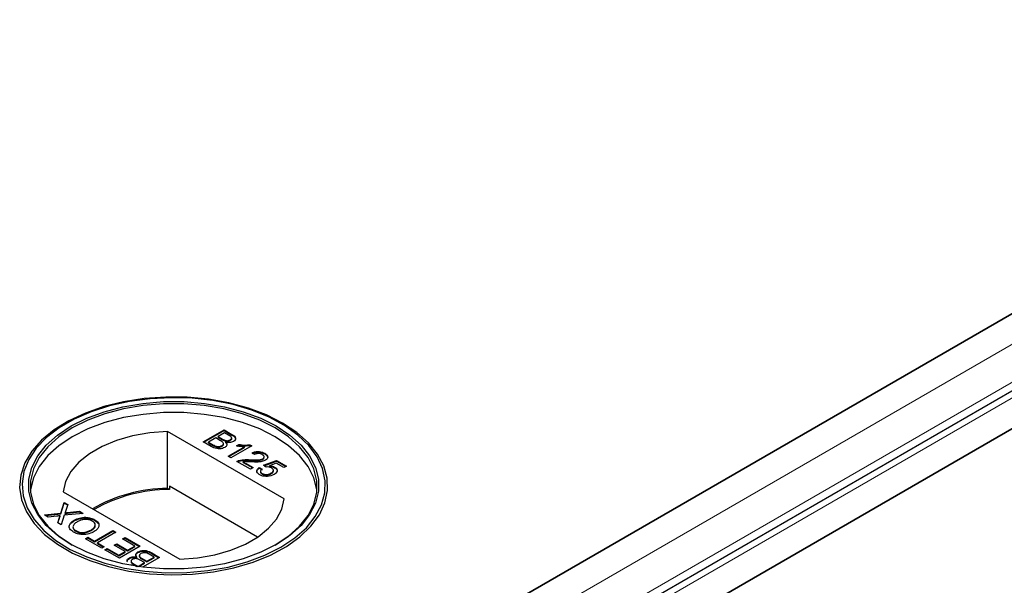
# Model space of a CAD drawing. Units: millimetres. Extents: x 122 to 10187, y 19 to 7291.
# Drawn here: x 5284 to 5404, y 5908 to 5977 of the extents above; entities that cross this region are included whole.
import ezdxf

# ---------------------------------------------------------------- set-up
doc = ezdxf.new("R2010")
doc.units = ezdxf.units.MM
doc.header["$LTSCALE"] = 20
doc.linetypes.add('PHANTOM', pattern=[12.7, 6.35, -1.27, 1.27, -1.27, 1.27, -1.27])

msp = doc.modelspace()

# ---------------------------------------------------------------- linework, layer by layer
at = {"color": 7, "linetype": 'Continuous', "lineweight": 25}
for p, q in [((6085.73, 6334.1), (5303.42, 5882.48)), ((6097.69, 6331.56), (5306.79, 5874.98)), ((5315.58, 5875.46), (6097.9, 6327.08)), ((6098.4, 6327.37), (5350.43, 5895.58)), ((5302.91, 5882.19), (6050.88, 6313.99)), ((5289.83, 5927.83), (5289.62, 5927.71)), ((5316.2, 5927.71), (5315.99, 5927.83)), ((5316.39, 5918.62), (5302.16, 5926.83)), ((5302.16, 5919.89), (5302.16, 5926.83)), ((5306.52, 5925.57), (5309.06, 5927.03)), ((5306.59, 5925.52), (5309.06, 5926.95)), ((5309.12, 5926.66), (5308.34, 5926.21)), ((5309.06, 5927.03), (5310.01, 5926.48)), ((5309.06, 5926.95), (5309.06, 5927.03)), ((5309.06, 5926.95), (5310.01, 5926.4)), ((5309.61, 5926.38), (5309.12, 5926.66)), ((5307.47, 5925.01), (5306.52, 5925.57)), ((5308.05, 5926.04), (5307.17, 5925.53)), ((5307.17, 5925.53), (5307.77, 5925.18)), ((5307.17, 5925.45), (5307.17, 5925.53)), ((5307.17, 5925.45), (5307.77, 5925.1)), ((5308.61, 5925.71), (5308.05, 5926.04)), ((5308.34, 5926.21), (5308.87, 5925.9)), ((5308.34, 5926.12), (5308.34, 5926.21)), ((5308.34, 5926.12), (5308.87, 5925.82)), ((5308.97, 5925.26), (5308.97, 5925.36)), ((5309.2, 5925.66), (5309.2, 5925.74)), ((5309.26, 5925.44), (5309.26, 5925.52)), ((5309.8, 5925.72), (5309.8, 5925.81)), ((5309.99, 5925.95), (5309.99, 5926.05)), ((5310.57, 5925.08), (5310.87, 5925.26)), ((5310.87, 5925.17), (5310.87, 5925.26)), ((5308, 5924.98), (5308, 5925.06)), ((5308.78, 5925.02), (5308.78, 5925.1)), ((5309.55, 5923.82), (5311.53, 5924.96)), ((5309.62, 5923.77), (5311.53, 5924.88)), ((5312.42, 5925.1), (5309.87, 5923.63)), ((5310.67, 5925.06), (5310.87, 5925.17)), ((5311.53, 5924.88), (5311.53, 5924.96)), ((5312.21, 5925.22), (5312.42, 5925.1)), ((5312.21, 5925.13), (5312.21, 5925.22)), ((5312.21, 5925.13), (5312.34, 5925.05)), ((5312.77, 5924.02), (5312.48, 5924.23)), ((5314.01, 5924.09), (5314.01, 5924.17)), ((5309.87, 5923.63), (5309.55, 5923.82)), ((5312.29, 5922.23), (5310.62, 5923.19)), ((5310.88, 5923.22), (5310.88, 5923.31)), ((5311.37, 5923.14), (5312.61, 5922.42)), ((5311.37, 5923.06), (5311.37, 5923.14)), ((5311.37, 5923.06), (5312.54, 5922.38)), ((5312.19, 5923.3), (5312.19, 5923.39)), ((5313.76, 5923.42), (5313.76, 5923.5)), ((5313.88, 5922.71), (5315.45, 5923.31)), ((5313.93, 5923.64), (5313.93, 5923.74)), ((5313.96, 5922.65), (5315.45, 5923.23)), ((5315.39, 5922.97), (5314.6, 5922.66)), ((5316.33, 5922.42), (5315.39, 5922.97)), ((5315.45, 5923.31), (5316.65, 5922.61)), ((5315.45, 5923.23), (5315.45, 5923.31)), ((5315.45, 5923.23), (5316.58, 5922.57)), ((5312.61, 5922.42), (5312.29, 5922.23)), ((5313.33, 5922.42), (5313.69, 5922.25)), ((5313.33, 5922.34), (5313.33, 5922.42)), ((5313.33, 5922.34), (5313.69, 5922.17)), ((5313.5, 5921.98), (5313.5, 5921.88)), ((5313.7, 5921.64), (5313.7, 5921.72)), ((5314.18, 5922.5), (5313.88, 5922.71)), ((5314.6, 5922.58), (5314.6, 5922.66)), ((5314.8, 5921.69), (5314.8, 5921.77)), ((5315.07, 5922), (5315.07, 5922.11)), ((5315.22, 5922.41), (5315.22, 5922.5)), ((5316.65, 5922.61), (5316.33, 5922.42)), ((5289.43, 5919.48), (5303.66, 5911.27)), ((5302.4, 5919.75), (5302.16, 5919.89)), ((5302.4, 5920.16), (5302.4, 5919.75)), ((5313.14, 5913.96), (5302.4, 5920.16)), ((5289.13, 5916.86), (5289.55, 5918.19)), ((5289.13, 5916.78), (5289.55, 5918.11)), ((5289.55, 5918.19), (5289.99, 5917.94)), ((5289.55, 5918.11), (5289.55, 5918.19)), ((5289.55, 5918.11), (5289.96, 5917.87)), ((5287.14, 5916.65), (5289.13, 5916.86)), ((5289.13, 5916.78), (5289.13, 5916.86)), ((5291.87, 5916.85), (5289.56, 5916.61)), ((5289.66, 5916.83), (5289.66, 5916.92)), ((5289.99, 5917.94), (5289.71, 5917.06)), ((5289.95, 5916.95), (5291.43, 5917.11)), ((5289.95, 5916.87), (5291.43, 5917.02)), ((5291.43, 5917.11), (5291.87, 5916.85)), ((5291.43, 5917.02), (5291.43, 5917.11)), ((5291.43, 5917.02), (5291.75, 5916.84)), ((5287.58, 5916.39), (5287.14, 5916.65)), ((5287.26, 5916.58), (5289.13, 5916.78)), ((5288.67, 5916.51), (5287.58, 5916.39)), ((5288.76, 5915.71), (5288.96, 5916.34)), ((5289.19, 5915.46), (5288.76, 5915.71)), ((5288.78, 5915.7), (5288.96, 5916.26)), ((5289.07, 5916.47), (5289.07, 5916.55)), ((5289.56, 5916.61), (5289.19, 5915.46)), ((5290.78, 5915.94), (5290.78, 5916.02)), ((5293.28, 5915.99), (5293.28, 5916.07)), ((5293.28, 5915.99), (5293.7, 5915.62)), ((5290.97, 5914.66), (5290.97, 5914.74)), ((5292.87, 5914.77), (5292.87, 5914.85)), ((5293.25, 5913.46), (5295.5, 5914.76)), ((5293.25, 5913.38), (5295.5, 5914.67)), ((5295.86, 5914.55), (5293.61, 5913.25)), ((5295.5, 5914.76), (5295.86, 5914.55)), ((5295.5, 5914.67), (5295.5, 5914.76)), ((5295.5, 5914.67), (5295.79, 5914.51)), ((5292.14, 5913.76), (5292.44, 5913.93)), ((5294.13, 5912.61), (5292.14, 5913.76)), ((5292.21, 5913.72), (5292.44, 5913.85)), ((5292.44, 5913.93), (5293.25, 5913.46)), ((5292.44, 5913.85), (5292.44, 5913.93)), ((5292.44, 5913.85), (5293.25, 5913.38)), ((5293.25, 5913.38), (5293.25, 5913.46)), ((5293.61, 5913.25), (5294.43, 5912.78)), ((5293.61, 5913.17), (5293.61, 5913.25)), ((5296.67, 5913.74), (5296.97, 5913.91)), ((5298.17, 5912.87), (5296.67, 5913.74)), ((5296.75, 5913.7), (5296.97, 5913.83)), ((5296.97, 5913.91), (5298.83, 5912.84)), ((5296.97, 5913.83), (5296.97, 5913.91)), ((5296.97, 5913.83), (5298.75, 5912.79)), ((5293.61, 5913.17), (5294.35, 5912.74)), ((5294.43, 5912.78), (5294.13, 5912.61)), ((5294.49, 5912.4), (5294.78, 5912.57)), ((5296.28, 5911.37), (5294.49, 5912.4)), ((5294.56, 5912.36), (5294.78, 5912.49)), ((5294.78, 5912.57), (5296.22, 5911.74)), ((5294.78, 5912.49), (5294.78, 5912.57)), ((5294.78, 5912.49), (5296.22, 5911.66)), ((5295.66, 5912.97), (5295.96, 5913.14)), ((5297, 5912.2), (5295.66, 5912.97)), ((5295.73, 5912.93), (5295.96, 5913.06)), ((5295.96, 5913.14), (5297.29, 5912.37)), ((5295.96, 5913.06), (5295.96, 5913.14)), ((5295.96, 5913.06), (5297.29, 5912.28)), ((5296.22, 5911.74), (5297, 5912.2)), ((5296.22, 5911.66), (5297, 5912.11)), ((5298.83, 5912.84), (5296.28, 5911.37)), ((5297, 5912.11), (5297, 5912.2)), ((5297.29, 5912.37), (5298.17, 5912.87)), ((5297.29, 5912.28), (5298.17, 5912.79)), ((5297.29, 5912.28), (5297.29, 5912.37)), ((5298.17, 5912.79), (5298.17, 5912.87)), ((5298.55, 5912.07), (5298.55, 5912.15)), ((5300.22, 5912.03), (5301.17, 5911.48)), ((5296.22, 5911.66), (5296.22, 5911.74)), ((5297.5, 5911.35), (5297.5, 5911.43)), ((5297.7, 5911.02), (5297.7, 5910.92)), ((5298.42, 5911.44), (5298.42, 5911.52)), ((5298.56, 5910.39), (5299.35, 5910.84)), ((5298.71, 5911.71), (5298.71, 5911.6)), ((5299.35, 5910.84), (5298.82, 5911.14)), ((5299.08, 5911.33), (5299.64, 5911.01)), ((5299.08, 5911.25), (5299.64, 5910.93)), ((5301.17, 5911.48), (5299.12, 5910.29)), ((5299.35, 5910.76), (5299.35, 5910.84)), ((5299.64, 5911.01), (5300.52, 5911.52)), ((5299.64, 5910.93), (5300.52, 5911.44)), ((5299.64, 5910.93), (5299.64, 5911.01)), ((5300.52, 5911.52), (5299.92, 5911.87)), ((5300.22, 5911.95), (5301.1, 5911.44)), ((5300.52, 5911.44), (5300.52, 5911.52)), ((5297.8, 5910.49), (5297.68, 5910.56)), ((5298.08, 5910.67), (5298.56, 5910.39)), ((5298.08, 5910.59), (5298.42, 5910.39)), ((5298.56, 5910.37), (5298.56, 5910.39)), ((5298.65, 5910.36), (5299.35, 5910.76))]:
    msp.add_line(p, q, dxfattribs=at)
at = {"color": 8, "linetype": 'PHANTOM', "lineweight": 18}
for p, q in [((6092.23, 6334.1), (5303.42, 5878.73)), ((6094.56, 6330.81), (5304.43, 5874.68)), ((5309.08, 5875.46), (6097.9, 6330.83)), ((5310.01, 5926.4), (5310.01, 5926.48)), ((5308.87, 5925.82), (5308.87, 5925.9)), ((5307.77, 5925.1), (5307.77, 5925.18)), ((5289.95, 5916.87), (5289.95, 5916.95)), ((5288.96, 5916.26), (5288.96, 5916.34)), ((5300.22, 5911.95), (5300.22, 5912.03)), ((5299.08, 5911.25), (5299.08, 5911.33)), ((5298.08, 5910.59), (5298.08, 5910.67))]:
    msp.add_line(p, q, dxfattribs=at)
at = {"color": 7, "linetype": 'Continuous', "lineweight": 25, "flags": 128}
for points in [[(5316.19, 5927.86), (5314.22, 5928.86), (5312.02, 5929.68), (5309.64, 5930.32), (5307.14, 5930.76), (5304.55, 5931), (5301.93, 5931.03), (5299.32, 5930.84), (5296.79, 5930.45), (5294.38, 5929.86), (5292.13, 5929.08), (5290.1, 5928.13), (5288.31, 5927.02), (5286.8, 5925.78), (5285.61, 5924.43), (5284.76, 5923), (5284.26, 5921.52), (5284.12, 5920), (5284.35, 5918.5), (5284.94, 5917.02), (5285.88, 5915.61), (5287.15, 5914.29), (5288.73, 5913.08), (5290.58, 5912.01), (5292.68, 5911.1), (5294.97, 5910.36), (5297.42, 5909.82), (5299.97, 5909.48), (5302.58, 5909.35), (5305.2, 5909.43), (5307.77, 5909.72), (5310.25, 5910.21), (5312.59, 5910.9), (5314.73, 5911.76), (5316.65, 5912.8), (5318.3, 5913.97), (5319.65, 5915.27), (5320.67, 5916.66), (5321.35, 5918.12), (5321.67, 5919.63), (5321.63, 5921.14), (5321.22, 5922.63), (5320.45, 5924.08), (5319.34, 5925.45), (5317.91, 5926.72), (5316.19, 5927.86)], [(5315.99, 5912.72), (5317.68, 5913.85), (5319.09, 5915.1), (5320.18, 5916.45), (5320.93, 5917.87), (5321.34, 5919.34), (5321.38, 5920.83), (5321.07, 5922.31), (5320.4, 5923.75), (5319.39, 5925.12), (5318.06, 5926.4), (5316.44, 5927.56), (5314.55, 5928.58), (5312.44, 5929.43), (5310.14, 5930.11), (5307.7, 5930.59), (5305.16, 5930.88), (5302.59, 5930.95), (5300.02, 5930.82), (5297.5, 5930.49), (5295.09, 5929.95), (5292.83, 5929.23), (5290.77, 5928.34), (5288.95, 5927.28), (5287.39, 5926.09), (5286.14, 5924.79), (5285.22, 5923.4), (5284.64, 5921.95), (5284.41, 5920.46), (5284.55, 5918.97), (5285.04, 5917.51), (5285.88, 5916.1), (5287.05, 5914.77), (5288.53, 5913.55), (5290.29, 5912.46), (5292.3, 5911.53), (5294.51, 5910.76), (5296.89, 5910.18), (5299.38, 5909.79), (5301.94, 5909.61), (5304.52, 5909.64), (5307.07, 5909.87), (5309.54, 5910.31), (5311.88, 5910.93), (5314.04, 5911.75), (5315.99, 5912.72)], [(5315.42, 5913.05), (5313.52, 5912.1), (5311.39, 5911.31), (5309.09, 5910.7), (5306.67, 5910.29), (5304.17, 5910.08), (5301.65, 5910.08), (5299.15, 5910.29), (5296.72, 5910.7), (5294.43, 5911.31), (5292.3, 5912.1), (5290.39, 5913.05), (5288.74, 5914.15), (5287.37, 5915.38), (5286.33, 5916.7), (5285.61, 5918.1), (5285.25, 5919.55), (5285.25, 5921), (5285.61, 5922.45), (5286.33, 5923.85), (5287.37, 5925.17), (5288.74, 5926.4), (5290.39, 5927.5), (5292.3, 5928.46), (5294.43, 5929.24), (5296.72, 5929.85), (5299.15, 5930.26), (5301.65, 5930.47), (5304.17, 5930.47), (5306.67, 5930.26), (5309.09, 5929.85), (5311.39, 5929.24), (5313.52, 5928.46), (5315.42, 5927.5), (5317.08, 5926.4), (5318.44, 5925.17), (5319.49, 5923.85), (5320.2, 5922.45), (5320.56, 5921), (5320.56, 5919.55), (5320.2, 5918.1), (5319.49, 5916.7), (5318.44, 5915.38), (5317.08, 5914.15), (5315.42, 5913.05)], [(5315.28, 5912.97), (5316.92, 5914.06), (5318.27, 5915.27), (5319.31, 5916.58), (5320.01, 5917.96), (5320.36, 5919.39), (5320.36, 5920.83), (5320.01, 5922.26), (5319.31, 5923.64), (5318.27, 5924.95), (5316.92, 5926.17), (5315.28, 5927.26), (5313.4, 5928.2), (5311.3, 5928.98), (5309.02, 5929.58), (5306.63, 5929.98), (5304.16, 5930.19), (5301.66, 5930.19), (5299.19, 5929.98), (5296.79, 5929.58), (5294.52, 5928.98), (5292.42, 5928.2), (5290.53, 5927.26), (5288.9, 5926.17), (5287.55, 5924.95), (5286.51, 5923.64), (5285.81, 5922.26), (5285.45, 5920.83), (5285.45, 5919.39), (5285.81, 5917.96), (5286.51, 5916.58), (5287.55, 5915.27), (5288.9, 5914.06), (5290.53, 5912.97)], [(5320.38, 5919.58), (5320.36, 5919.77), (5320.01, 5921.2), (5319.31, 5922.58), (5318.27, 5923.89), (5316.92, 5925.1), (5315.28, 5926.19), (5313.4, 5927.14), (5311.3, 5927.92), (5309.02, 5928.52), (5306.63, 5928.92), (5304.16, 5929.13), (5301.66, 5929.13), (5299.19, 5928.92), (5296.79, 5928.52), (5294.52, 5927.92), (5292.42, 5927.14), (5290.53, 5926.19), (5288.9, 5925.1), (5287.55, 5923.89), (5286.51, 5922.58), (5285.81, 5921.2), (5285.45, 5919.77), (5285.43, 5919.58)], [(5302.16, 5926.83), (5299.99, 5926.66), (5297.9, 5926.29), (5295.94, 5925.73), (5294.17, 5924.99), (5292.62, 5924.1), (5291.35, 5923.07), (5290.37, 5921.94), (5289.73, 5920.74), (5289.43, 5919.48)], [(5303.66, 5911.27), (5305.83, 5911.44), (5307.92, 5911.81), (5309.87, 5912.37), (5311.65, 5913.11), (5313.2, 5914), (5314.47, 5915.03), (5315.45, 5916.16), (5316.09, 5917.37), (5316.39, 5918.62)]]:
    msp.add_lwpolyline(points, dxfattribs=at)
at = {"color": 7, "linetype": 'Continuous', "lineweight": 25}
for centre, radius, start, end in [((5302.26, 5901.42), 18.47, 90.3133, 120.0206), ((5302.39, 5901.23), 18.53, 89.9713, 119.7507)]:
    msp.add_arc(centre, radius, start, end, dxfattribs=at)
for points, knots in [([(5310.01, 5926.48), (5310.12, 5926.42), (5310.34, 5926.28), (5310.49, 5926.03), (5310.42, 5925.79), (5310.27, 5925.68), (5310.19, 5925.62)], [0, 0, 0, 0, 0.281144, 0.559986, 0.780093, 1, 1, 1, 1]), ([(5308.78, 5925.1), (5308.85, 5925.15), (5308.94, 5925.22), (5308.98, 5925.34), (5308.94, 5925.52), (5308.76, 5925.63), (5308.61, 5925.71)], [0, 0, 0, 0, 0.249826, 0.37554, 0.50118, 1, 1, 1, 1]), ([(5308.78, 5925.02), (5308.84, 5925.07), (5308.94, 5925.14), (5308.98, 5925.23), (5308.97, 5925.26), (5308.97, 5925.27)], [0, 0, 0, 0, 0.6372168, 0.9578693, 1, 1, 1, 1]), ([(5308.87, 5925.9), (5308.92, 5925.87), (5309.03, 5925.81), (5309.15, 5925.76), (5309.2, 5925.74)], [0, 0, 0, 0, 0.5603897, 1, 1, 1, 1]), ([(5308.87, 5925.82), (5308.92, 5925.79), (5309.03, 5925.73), (5309.15, 5925.68), (5309.2, 5925.66)], [0, 0, 0, 0, 0.5603897, 1, 1, 1, 1]), ([(5309.26, 5925.52), (5309.31, 5925.46), (5309.4, 5925.35), (5309.4, 5925.17), (5309.31, 5925.01), (5309.19, 5924.93), (5309.13, 5924.89)], [0, 0, 0, 0, 0.280202, 0.559653, 0.779736, 1, 1, 1, 1]), ([(5309.2, 5925.74), (5309.26, 5925.73), (5309.37, 5925.7), (5309.6, 5925.71), (5309.73, 5925.77), (5309.8, 5925.81)], [0, 0, 0, 0, 0.280881, 0.5611, 1, 1, 1, 1]), ([(5309.2, 5925.66), (5309.26, 5925.65), (5309.37, 5925.62), (5309.6, 5925.63), (5309.73, 5925.69), (5309.8, 5925.72)], [0, 0, 0, 0, 0.280881, 0.5611, 1, 1, 1, 1]), ([(5310.19, 5925.62), (5310.12, 5925.58), (5309.97, 5925.52), (5309.64, 5925.47), (5309.41, 5925.5), (5309.26, 5925.52)], [0, 0, 0, 0, 0.280329, 0.560838, 1, 1, 1, 1]), ([(5309.26, 5925.44), (5309.32, 5925.38), (5309.39, 5925.29), (5309.38, 5925.2), (5309.38, 5925.16)], [0, 0, 0, 0, 0.654877, 1, 1, 1, 1]), ([(5309.8, 5925.81), (5309.86, 5925.85), (5309.96, 5925.92), (5309.99, 5926.03), (5309.94, 5926.2), (5309.76, 5926.3), (5309.61, 5926.38)], [0, 0, 0, 0, 0.249558, 0.375059, 0.500262, 1, 1, 1, 1]), ([(5309.8, 5925.72), (5309.86, 5925.77), (5309.95, 5925.84), (5309.99, 5925.92), (5309.98, 5925.95), (5309.98, 5925.96)], [0, 0, 0, 0, 0.644064, 0.967959, 1, 1, 1, 1]), ([(5310.01, 5926.4), (5310.12, 5926.34), (5310.33, 5926.2), (5310.49, 5925.98), (5310.44, 5925.85), (5310.42, 5925.81)], [0, 0, 0, 0, 0.412318, 0.82126, 1, 1, 1, 1]), ([(5310.87, 5925.26), (5311.12, 5925.22), (5311.56, 5925.14), (5312.01, 5925.19), (5312.21, 5925.22)], [0, 0, 0, 0, 0.560443, 1, 1, 1, 1]), ([(5309.13, 5924.89), (5309.04, 5924.85), (5308.86, 5924.76), (5308.51, 5924.7), (5307.98, 5924.74), (5307.68, 5924.9), (5307.47, 5925.01)], [0, 0, 0, 0, 0.187101, 0.37427, 0.560798, 1, 1, 1, 1]), ([(5307.77, 5925.18), (5307.81, 5925.16), (5307.88, 5925.12), (5307.96, 5925.08), (5308, 5925.06)], [0, 0, 0, 0, 0.560131, 1, 1, 1, 1]), ([(5307.77, 5925.1), (5307.81, 5925.08), (5307.88, 5925.03), (5307.96, 5925), (5308, 5924.98)], [0, 0, 0, 0, 0.560131, 1, 1, 1, 1]), ([(5308, 5925.06), (5308.07, 5925.04), (5308.21, 5924.99), (5308.44, 5924.99), (5308.64, 5925.03), (5308.73, 5925.08), (5308.78, 5925.1)], [0, 0, 0, 0, 0.280277, 0.558992, 0.779418, 1, 1, 1, 1]), ([(5308, 5924.98), (5308.07, 5924.96), (5308.21, 5924.91), (5308.44, 5924.91), (5308.64, 5924.95), (5308.73, 5925), (5308.78, 5925.02)], [0, 0, 0, 0, 0.280277, 0.558992, 0.779418, 1, 1, 1, 1]), ([(5311.53, 5924.96), (5311.34, 5924.97), (5311.01, 5924.99), (5310.7, 5925.05), (5310.57, 5925.08)], [0, 0, 0, 0, 0.559703, 1, 1, 1, 1]), ([(5310.87, 5925.17), (5311.12, 5925.13), (5311.56, 5925.06), (5312.01, 5925.11), (5312.21, 5925.13)], [0, 0, 0, 0, 0.560443, 1, 1, 1, 1]), ([(5312.48, 5924.23), (5312.61, 5924.28), (5312.87, 5924.39), (5313.34, 5924.41), (5313.73, 5924.32), (5313.92, 5924.22), (5314.01, 5924.17)], [0, 0, 0, 0, 0.280251, 0.558864, 0.779116, 1, 1, 1, 1]), ([(5312.48, 5924.15), (5312.61, 5924.2), (5312.87, 5924.31), (5313.34, 5924.33), (5313.73, 5924.24), (5313.92, 5924.14), (5314.01, 5924.09)], [0, 0, 0, 0, 0.280251, 0.558864, 0.779116, 1, 1, 1, 1]), ([(5313.71, 5924.01), (5313.64, 5924.05), (5313.49, 5924.12), (5313.2, 5924.15), (5312.95, 5924.11), (5312.83, 5924.05), (5312.77, 5924.02)], [0, 0, 0, 0, 0.280427, 0.559458, 0.779358, 1, 1, 1, 1]), ([(5314.01, 5924.17), (5314.12, 5924.1), (5314.32, 5923.97), (5314.41, 5923.71), (5314.33, 5923.48), (5314.17, 5923.37), (5314.09, 5923.32)], [0, 0, 0, 0, 0.280491, 0.559662, 0.779763, 1, 1, 1, 1]), ([(5314.01, 5924.09), (5314.12, 5924.02), (5314.29, 5923.92), (5314.33, 5923.78), (5314.34, 5923.73)], [0, 0, 0, 0, 0.643745, 1, 1, 1, 1]), ([(5310.62, 5923.19), (5310.67, 5923.22), (5310.75, 5923.26), (5310.84, 5923.29), (5310.88, 5923.31)], [0, 0, 0, 0, 0.559984, 1, 1, 1, 1]), ([(5310.7, 5923.15), (5310.72, 5923.16), (5310.77, 5923.19), (5310.84, 5923.21), (5310.88, 5923.22)], [0, 0, 0, 0, 0.3633638, 1, 1, 1, 1]), ([(5310.88, 5923.31), (5311.12, 5923.35), (5311.55, 5923.43), (5312, 5923.4), (5312.19, 5923.39)], [0, 0, 0, 0, 0.55837, 1, 1, 1, 1]), ([(5310.88, 5923.22), (5311.12, 5923.27), (5311.55, 5923.35), (5312, 5923.32), (5312.19, 5923.3)], [0, 0, 0, 0, 0.55837, 1, 1, 1, 1]), ([(5312.34, 5923.12), (5312.23, 5923.13), (5312.05, 5923.14), (5311.8, 5923.15), (5311.58, 5923.16), (5311.44, 5923.15), (5311.37, 5923.14)], [0, 0, 0, 0, 0.340038, 0.560055, 0.780063, 1, 1, 1, 1]), ([(5312.19, 5923.39), (5312.5, 5923.37), (5312.92, 5923.35), (5313.47, 5923.38), (5313.67, 5923.46), (5313.76, 5923.5)], [0, 0, 0, 0, 0.5613032, 0.7813683, 1, 1, 1, 1]), ([(5312.19, 5923.3), (5312.5, 5923.29), (5312.92, 5923.27), (5313.47, 5923.3), (5313.67, 5923.38), (5313.76, 5923.42)], [0, 0, 0, 0, 0.5613032, 0.7813683, 1, 1, 1, 1]), ([(5314.09, 5923.32), (5313.95, 5923.26), (5313.68, 5923.14), (5313.05, 5923.09), (5312.61, 5923.11), (5312.34, 5923.12)], [0, 0, 0, 0, 0.278759, 0.558831, 1, 1, 1, 1]), ([(5313.76, 5923.5), (5313.82, 5923.55), (5313.93, 5923.63), (5313.94, 5923.79), (5313.86, 5923.91), (5313.76, 5923.98), (5313.71, 5924.01)], [0, 0, 0, 0, 0.279058, 0.558588, 0.779053, 1, 1, 1, 1]), ([(5313.76, 5923.42), (5313.82, 5923.46), (5313.92, 5923.53), (5313.92, 5923.62), (5313.91, 5923.65)], [0, 0, 0, 0, 0.6239838, 1, 1, 1, 1]), ([(5313.4, 5921.55), (5313.3, 5921.62), (5313.1, 5921.76), (5313.02, 5922.02), (5313.11, 5922.25), (5313.26, 5922.37), (5313.33, 5922.42)], [0, 0, 0, 0, 0.280053, 0.559272, 0.779424, 1, 1, 1, 1]), ([(5313.09, 5921.83), (5313.07, 5921.87), (5313.02, 5921.98), (5313.12, 5922.17), (5313.26, 5922.28), (5313.33, 5922.34)], [0, 0, 0, 0, 0.238062, 0.618664, 1, 1, 1, 1]), ([(5313.69, 5922.25), (5313.63, 5922.21), (5313.53, 5922.12), (5313.48, 5921.96), (5313.55, 5921.82), (5313.65, 5921.75), (5313.7, 5921.72)], [0, 0, 0, 0, 0.280709, 0.559922, 0.779619, 1, 1, 1, 1]), ([(5313.51, 5921.89), (5313.5, 5921.88), (5313.49, 5921.83), (5313.55, 5921.74), (5313.65, 5921.67), (5313.7, 5921.64)], [0, 0, 0, 0, 0.073548, 0.536055, 1, 1, 1, 1]), ([(5313.7, 5921.72), (5313.79, 5921.68), (5313.97, 5921.59), (5314.32, 5921.59), (5314.6, 5921.66), (5314.73, 5921.73), (5314.8, 5921.77)], [0, 0, 0, 0, 0.279515, 0.558296, 0.778903, 1, 1, 1, 1]), ([(5313.7, 5921.64), (5313.79, 5921.6), (5313.97, 5921.51), (5314.32, 5921.51), (5314.6, 5921.58), (5314.73, 5921.65), (5314.8, 5921.69)], [0, 0, 0, 0, 0.279515, 0.558296, 0.778903, 1, 1, 1, 1]), ([(5314.84, 5922.38), (5314.79, 5922.41), (5314.69, 5922.46), (5314.46, 5922.51), (5314.28, 5922.5), (5314.18, 5922.5)], [0, 0, 0, 0, 0.280886, 0.561138, 1, 1, 1, 1]), ([(5314.6, 5922.66), (5314.73, 5922.65), (5314.96, 5922.62), (5315.14, 5922.53), (5315.22, 5922.5)], [0, 0, 0, 0, 0.559934, 1, 1, 1, 1]), ([(5314.6, 5922.58), (5314.73, 5922.56), (5314.96, 5922.54), (5315.14, 5922.45), (5315.22, 5922.41)], [0, 0, 0, 0, 0.559934, 1, 1, 1, 1]), ([(5314.8, 5921.77), (5314.87, 5921.82), (5315.02, 5921.91), (5315.1, 5922.1), (5315.02, 5922.26), (5314.9, 5922.34), (5314.84, 5922.38)], [0, 0, 0, 0, 0.2806446, 0.5595843, 0.7792909, 1, 1, 1, 1]), ([(5314.8, 5921.69), (5314.88, 5921.73), (5315.03, 5921.83), (5315.06, 5921.95), (5315.07, 5922.02)], [0, 0, 0, 0, 0.52187, 1, 1, 1, 1]), ([(5315.22, 5922.5), (5315.32, 5922.42), (5315.53, 5922.27), (5315.54, 5921.99), (5315.4, 5921.76), (5315.23, 5921.65), (5315.15, 5921.59)], [0, 0, 0, 0, 0.279176, 0.558747, 0.779155, 1, 1, 1, 1]), ([(5315.22, 5922.41), (5315.34, 5922.34), (5315.48, 5922.25), (5315.49, 5922.12), (5315.49, 5922.1)], [0, 0, 0, 0, 0.783594, 1, 1, 1, 1]), ([(5314.36, 5921.36), (5314.15, 5921.36), (5313.79, 5921.36), (5313.52, 5921.49), (5313.4, 5921.55)], [0, 0, 0, 0, 0.558445, 1, 1, 1, 1]), ([(5315.15, 5921.59), (5315.02, 5921.53), (5314.78, 5921.41), (5314.49, 5921.37), (5314.36, 5921.36)], [0, 0, 0, 0, 0.559723, 1, 1, 1, 1]), ([(5289.71, 5917.06), (5289.7, 5917.04), (5289.68, 5916.99), (5289.67, 5916.94), (5289.66, 5916.92)], [0, 0, 0, 0, 0.559958, 1, 1, 1, 1]), ([(5289.66, 5916.92), (5289.71, 5916.92), (5289.81, 5916.93), (5289.91, 5916.94), (5289.95, 5916.95)], [0, 0, 0, 0, 0.560124, 1, 1, 1, 1]), ([(5289.66, 5916.83), (5289.71, 5916.84), (5289.81, 5916.85), (5289.91, 5916.86), (5289.95, 5916.87)], [0, 0, 0, 0, 0.560124, 1, 1, 1, 1]), ([(5289.07, 5916.55), (5289, 5916.55), (5288.86, 5916.53), (5288.73, 5916.52), (5288.67, 5916.51)], [0, 0, 0, 0, 0.559986, 1, 1, 1, 1]), ([(5288.96, 5916.34), (5288.98, 5916.38), (5289, 5916.44), (5289.03, 5916.51), (5289.06, 5916.54), (5289.07, 5916.55)], [0, 0, 0, 0, 0.561207, 0.781732, 1, 1, 1, 1]), ([(5288.96, 5916.26), (5288.98, 5916.3), (5289, 5916.35), (5289.03, 5916.43), (5289.06, 5916.46), (5289.07, 5916.47)], [0, 0, 0, 0, 0.561207, 0.781732, 1, 1, 1, 1]), ([(5290.68, 5914.57), (5290.51, 5914.69), (5290.18, 5914.93), (5290.13, 5915.37), (5290.37, 5915.75), (5290.64, 5915.93), (5290.78, 5916.02)], [0, 0, 0, 0, 0.279605, 0.558588, 0.779093, 1, 1, 1, 1]), ([(5290.19, 5915.28), (5290.19, 5915.29), (5290.17, 5915.42), (5290.39, 5915.67), (5290.65, 5915.85), (5290.78, 5915.94)], [0, 0, 0, 0, 0.056492, 0.527817, 1, 1, 1, 1]), ([(5291.13, 5915.81), (5291, 5915.72), (5290.75, 5915.55), (5290.58, 5915.24), (5290.67, 5914.95), (5290.87, 5914.81), (5290.97, 5914.74)], [0, 0, 0, 0, 0.280773, 0.560087, 0.779957, 1, 1, 1, 1]), ([(5290.78, 5916.02), (5290.98, 5916.12), (5291.38, 5916.31), (5292.13, 5916.4), (5292.8, 5916.3), (5293.12, 5916.15), (5293.28, 5916.07)], [0, 0, 0, 0, 0.28036, 0.559507, 0.779648, 1, 1, 1, 1]), ([(5290.78, 5915.94), (5290.98, 5916.03), (5291.38, 5916.23), (5292.13, 5916.32), (5292.8, 5916.22), (5293.12, 5916.07), (5293.28, 5915.99)], [0, 0, 0, 0, 0.28036, 0.559507, 0.779648, 1, 1, 1, 1]), ([(5292.99, 5915.9), (5292.84, 5915.97), (5292.52, 5916.11), (5291.94, 5916.11), (5291.48, 5915.99), (5291.25, 5915.87), (5291.13, 5915.81)], [0, 0, 0, 0, 0.279102, 0.558198, 0.778815, 1, 1, 1, 1]), ([(5292.87, 5914.85), (5292.99, 5914.94), (5293.25, 5915.1), (5293.37, 5915.41), (5293.28, 5915.7), (5293.09, 5915.83), (5292.99, 5915.9)], [0, 0, 0, 0, 0.280649, 0.559878, 0.779849, 1, 1, 1, 1]), ([(5293.28, 5916.07), (5293.45, 5915.95), (5293.77, 5915.72), (5293.83, 5915.28), (5293.61, 5914.91), (5293.35, 5914.73), (5293.22, 5914.64)], [0, 0, 0, 0, 0.279579, 0.558773, 0.779305, 1, 1, 1, 1]), ([(5290.66, 5915.02), (5290.67, 5914.97), (5290.7, 5914.83), (5290.86, 5914.73), (5290.97, 5914.66)], [0, 0, 0, 0, 0.36096, 1, 1, 1, 1]), ([(5293.22, 5914.64), (5293.02, 5914.54), (5292.61, 5914.33), (5291.85, 5914.24), (5291.16, 5914.33), (5290.84, 5914.49), (5290.68, 5914.57)], [0, 0, 0, 0, 0.280572, 0.55957, 0.779561, 1, 1, 1, 1]), ([(5290.97, 5914.74), (5291.07, 5914.69), (5291.28, 5914.59), (5291.67, 5914.52), (5292.27, 5914.54), (5292.62, 5914.73), (5292.87, 5914.85)], [0, 0, 0, 0, 0.187256, 0.374448, 0.561245, 1, 1, 1, 1]), ([(5290.97, 5914.66), (5291.07, 5914.61), (5291.28, 5914.51), (5291.67, 5914.44), (5292.27, 5914.46), (5292.62, 5914.64), (5292.87, 5914.77)], [0, 0, 0, 0, 0.187256, 0.374448, 0.561245, 1, 1, 1, 1]), ([(5292.87, 5914.77), (5292.99, 5914.85), (5293.24, 5915.02), (5293.38, 5915.28), (5293.32, 5915.42), (5293.3, 5915.45)], [0, 0, 0, 0, 0.436721, 0.871232, 1, 1, 1, 1]), ([(5298.42, 5911.52), (5298.38, 5911.58), (5298.28, 5911.7), (5298.29, 5911.88), (5298.38, 5912.04), (5298.5, 5912.11), (5298.55, 5912.15)], [0, 0, 0, 0, 0.280182, 0.559623, 0.779719, 1, 1, 1, 1]), ([(5298.31, 5911.72), (5298.3, 5911.75), (5298.3, 5911.83), (5298.38, 5911.96), (5298.5, 5912.03), (5298.55, 5912.07)], [0, 0, 0, 0, 0.230271, 0.6149735, 1, 1, 1, 1]), ([(5298.55, 5912.15), (5298.65, 5912.2), (5298.83, 5912.28), (5299.18, 5912.34), (5299.71, 5912.31), (5300.01, 5912.14), (5300.22, 5912.03)], [0, 0, 0, 0, 0.187089, 0.37426, 0.560793, 1, 1, 1, 1]), ([(5298.55, 5912.07), (5298.65, 5912.11), (5298.83, 5912.2), (5299.18, 5912.26), (5299.71, 5912.22), (5300.01, 5912.06), (5300.22, 5911.95)], [0, 0, 0, 0, 0.187089, 0.37426, 0.560793, 1, 1, 1, 1]), ([(5299.69, 5911.98), (5299.62, 5912.01), (5299.48, 5912.06), (5299.25, 5912.06), (5299.05, 5912.02), (5298.95, 5911.97), (5298.91, 5911.94)], [0, 0, 0, 0, 0.2803, 0.55899, 0.779383, 1, 1, 1, 1]), ([(5297.28, 5910.96), (5297.26, 5910.98), (5297.19, 5911.08), (5297.27, 5911.26), (5297.42, 5911.37), (5297.5, 5911.43)], [0, 0, 0, 0, 0.1621348, 0.5812743, 1, 1, 1, 1]), ([(5297.27, 5911.07), (5297.27, 5911.1), (5297.29, 5911.21), (5297.41, 5911.29), (5297.5, 5911.35)], [0, 0, 0, 0, 0.308785, 1, 1, 1, 1]), ([(5297.5, 5911.43), (5297.57, 5911.46), (5297.71, 5911.53), (5298.05, 5911.58), (5298.28, 5911.55), (5298.42, 5911.52)], [0, 0, 0, 0, 0.280376, 0.560874, 1, 1, 1, 1]), ([(5297.5, 5911.35), (5297.57, 5911.38), (5297.71, 5911.45), (5298.05, 5911.5), (5298.28, 5911.46), (5298.42, 5911.44)], [0, 0, 0, 0, 0.280376, 0.560874, 1, 1, 1, 1]), ([(5297.89, 5911.24), (5297.82, 5911.2), (5297.73, 5911.13), (5297.69, 5911.02), (5297.75, 5910.85), (5297.93, 5910.75), (5298.08, 5910.67)], [0, 0, 0, 0, 0.249549, 0.375066, 0.50028, 1, 1, 1, 1]), ([(5297.71, 5910.93), (5297.71, 5910.9), (5297.74, 5910.76), (5297.93, 5910.67), (5298.08, 5910.59)], [0, 0, 0, 0, 0.184152, 1, 1, 1, 1]), ([(5298.49, 5911.3), (5298.43, 5911.32), (5298.32, 5911.34), (5298.09, 5911.33), (5297.96, 5911.28), (5297.89, 5911.24)], [0, 0, 0, 0, 0.280871, 0.561075, 1, 1, 1, 1]), ([(5298.82, 5911.14), (5298.77, 5911.18), (5298.66, 5911.24), (5298.54, 5911.28), (5298.49, 5911.3)], [0, 0, 0, 0, 0.560386, 1, 1, 1, 1]), ([(5298.91, 5911.94), (5298.84, 5911.9), (5298.75, 5911.83), (5298.71, 5911.71), (5298.74, 5911.53), (5298.93, 5911.42), (5299.08, 5911.33)], [0, 0, 0, 0, 0.249804, 0.375559, 0.501169, 1, 1, 1, 1]), ([(5298.72, 5911.61), (5298.72, 5911.59), (5298.74, 5911.45), (5298.93, 5911.34), (5299.08, 5911.25)], [0, 0, 0, 0, 0.1794707, 1, 1, 1, 1]), ([(5299.92, 5911.87), (5299.88, 5911.89), (5299.81, 5911.93), (5299.72, 5911.97), (5299.69, 5911.98)], [0, 0, 0, 0, 0.560143, 1, 1, 1, 1])]:
    msp.add_open_spline(points, degree=3, knots=knots, dxfattribs=at)

doc.saveas('drawing.dxf')
